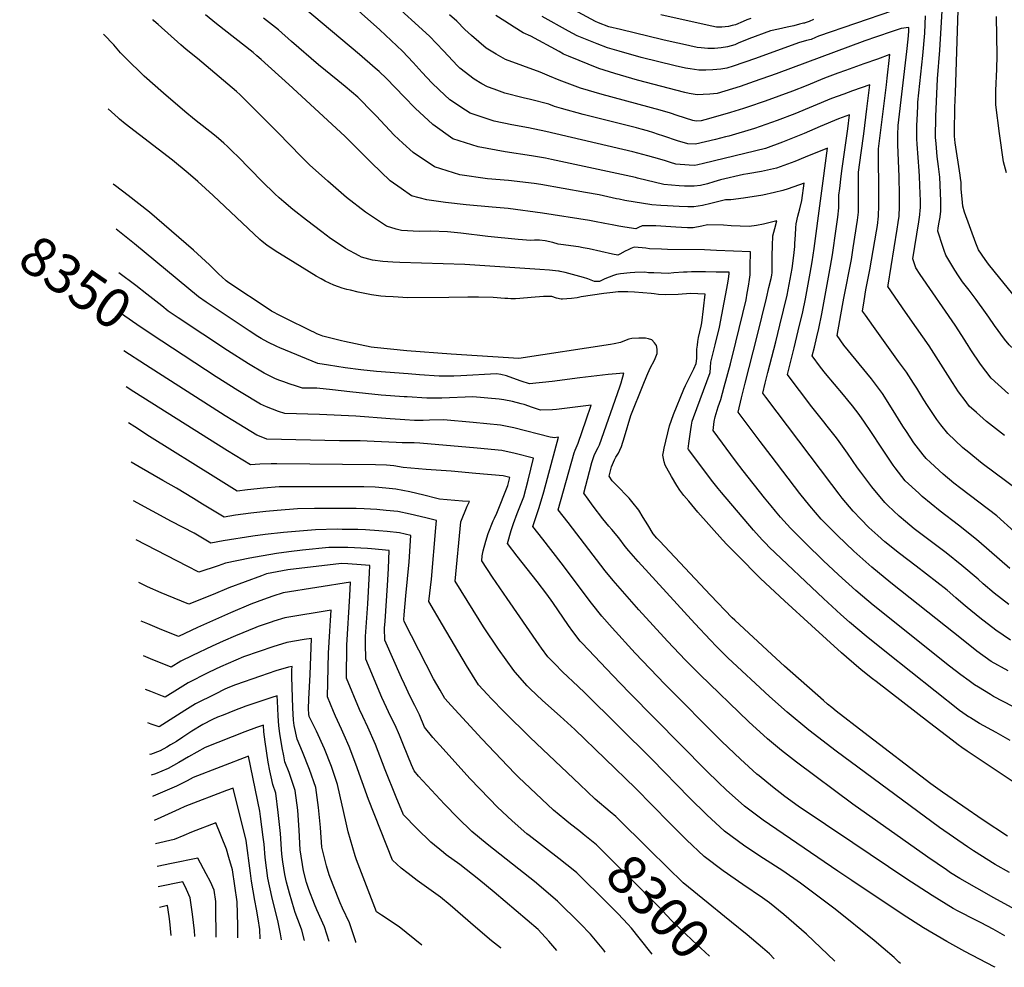
# Model space of a CAD drawing. Units: inches. Extents: x 2620122 to 2625487, y 1506988 to 1512739.
# Drawn here: x 2620374 to 2621096, y 1507157 to 1507852 of the extents above; entities that cross this region are included whole.
import ezdxf
from ezdxf.enums import TextEntityAlignment as Align

# ---------------------------------------------------------------- set-up
doc = ezdxf.new("R2010")
doc.units = ezdxf.units.IN
doc.header["$MEASUREMENT"] = 0
doc.layers.add('tile_2643_36_contour_10ft', color=13, linetype='Continuous')
doc.styles.add('Arial', font='arial.ttf')

msp = doc.modelspace()

# ---------------------------------------------------------------- linework, layer by layer
at = {"layer": 'tile_2643_36_contour_10ft'}
for p, q in [((2620466.78, 1507598.75, 8340), (2620450.8, 1507608.97, 8340)), ((2621068.84, 1507614.05, 8490), (2621068.7, 1507614.28, 8490)), ((2620534.45, 1507178.49, 8190), (2620534.24, 1507187.57, 8190))]:
    msp.add_line(p, q, dxfattribs=at)
for points, elevation in [([(2621099.53, 1507422.96), (2621088.81, 1507431.44), (2621080.71, 1507438.26), (2621076.89, 1507441.53), (2621065, 1507451.69), (2621053.44, 1507460.86), (2621030.04, 1507478.59), (2621023.67, 1507483.76), (2621019.07, 1507487.78), (2621010.86, 1507495.64), (2621008.64, 1507497.78), (2620998.99, 1507509.35), (2620990.91, 1507520.1), (2620988.63, 1507523.22), (2620981.11, 1507534.08), (2620973.88, 1507544.3), (2620972.28, 1507546.55), (2620966.37, 1507553.87), (2620963.85, 1507556.99), (2620959.83, 1507561.8), (2620955.04, 1507568.05), (2620946.11, 1507579.8), (2620941.39, 1507586.06), (2620937.22, 1507591.6), (2620938.87, 1507598.5), (2620942.13, 1507611.21), (2620945.14, 1507623.6), (2620948.51, 1507637.62), (2620950.31, 1507647.18), (2620953.82, 1507665.94), (2620955.35, 1507674.34), (2620956.67, 1507683.91), (2620966.53, 1507757.67), (2620950.15, 1507750.96), (2620942.58, 1507747.86), (2620929.22, 1507742.89), (2620918.28, 1507740.51), (2620908.17, 1507738.73), (2620904.92, 1507738.3), (2620888.09, 1507734.27), (2620883.29, 1507732.79), (2620878.47, 1507731.35), (2620873.49, 1507730.23), (2620868.93, 1507729.65), (2620867.09, 1507729.65), (2620863.71, 1507729.67), (2620861.65, 1507729.78), (2620857.93, 1507729.99), (2620846.59, 1507731.01), (2620827.28, 1507735.61), (2620825.84, 1507735.96), (2620764.14, 1507749.24), (2620759.73, 1507750.17), (2620749.51, 1507751.98), (2620730.29, 1507754.85), (2620710.42, 1507758.47), (2620692.04, 1507764.31), (2620677.16, 1507774.99), (2620664.29, 1507786.86), (2620656.36, 1507795.32), (2620643.21, 1507808.64), (2620637.87, 1507813.87), (2620635.09, 1507816.33), (2620623.42, 1507826.35), (2620555.13, 1507883.86)], 8440), ([(2621100.19, 1507449.42), (2621077.46, 1507469.31), (2621076.11, 1507470.47), (2621075.72, 1507470.78), (2621062.61, 1507481.07), (2621049.13, 1507491.47), (2621035.94, 1507502.18), (2621033.37, 1507504.57), (2621023.58, 1507513.77), (2621016.23, 1507523.2), (2621014.62, 1507525.27), (2621006.36, 1507537.51), (2620998.26, 1507549.94), (2620993.71, 1507556.62), (2620989.72, 1507562.26), (2620984.77, 1507568.67), (2620981.47, 1507572.86), (2620978.25, 1507576.78), (2620965.09, 1507592.3), (2620961.51, 1507597.07), (2620955.3, 1507605.37), (2620956.92, 1507611.8), (2620958.73, 1507619.26), (2620960.17, 1507625.38), (2620962.27, 1507636.18), (2620968.81, 1507670.97), (2620970.28, 1507679.35), (2620973.01, 1507698.51), (2620974.06, 1507707.1), (2620974.76, 1507713.74), (2620974.87, 1507723.06), (2620975.49, 1507727.99), (2620976.67, 1507737.14), (2620977.39, 1507742.58), (2620981.42, 1507771.68), (2620982.66, 1507781.93), (2620974.72, 1507779.07), (2620961.26, 1507773.45), (2620949.49, 1507768.46), (2620933.55, 1507761.97), (2620921.05, 1507757.37), (2620875.65, 1507746.33), (2620871.52, 1507745.36), (2620869.34, 1507745), (2620865.09, 1507745.2), (2620855.41, 1507745.94), (2620851.47, 1507747.12), (2620847.91, 1507748.19), (2620843.69, 1507749.5), (2620834.94, 1507752), (2620823.74, 1507754.85), (2620760.07, 1507769.81), (2620747.42, 1507772.46), (2620735.05, 1507774.69), (2620722.32, 1507777.47), (2620704.62, 1507783.36), (2620701.14, 1507785.54), (2620689.75, 1507793.12), (2620681.97, 1507800.38), (2620676.6, 1507805.5), (2620669.48, 1507813.1), (2620662.92, 1507820.36), (2620654.94, 1507828.64), (2620638.36, 1507844.42), (2620595.85, 1507882.49)], 8450), ([(2621084.68, 1507633.71), (2621082.46, 1507637), (2621075.59, 1507646.71), (2621070.26, 1507653.38), (2621065.52, 1507659.68), (2621062.58, 1507663.91), (2621059.91, 1507668.03), (2621058.47, 1507670.47), (2621053.31, 1507679.18), (2621052, 1507682.67), (2621051.08, 1507685.38), (2621047.3, 1507696.65), (2621047.7, 1507699.17), (2621048.49, 1507703.36), (2621049.11, 1507707), (2621049.44, 1507709.72), (2621049.53, 1507710.98), (2621049.57, 1507712.36), (2621049.52, 1507718.96), (2621048.89, 1507736.23), (2621047.99, 1507744.06), (2621047.04, 1507751.43), (2621046.1, 1507761.05), (2621045.73, 1507765.45), (2621046.06, 1507780.7), (2621047.24, 1507808.34), (2621048.86, 1507829.39), (2621051.02, 1507866.6)], 8500), ([(2621102.43, 1507650.64), (2621088.69, 1507667.43), (2621084.57, 1507672.66), (2621082.12, 1507676.04), (2621077.11, 1507682.97), (2621075.21, 1507688.01), (2621067.04, 1507710.56), (2621065.8, 1507714.98), (2621065.47, 1507717.7), (2621064.59, 1507727.73), (2621064.54, 1507729.97), (2621064.4, 1507732.52), (2621064.11, 1507735.71), (2621063.75, 1507737.8), (2621060.03, 1507761.55), (2621059.58, 1507766.36), (2621059.63, 1507769.36), (2621059.98, 1507787.31), (2621060.4, 1507798.21), (2621062.61, 1507866.54)], 8510), ([(2621098.85, 1507374.28), (2621086.55, 1507381.26), (2621076.01, 1507388.85), (2621065.86, 1507396.87), (2621020.12, 1507433.31), (2621013.08, 1507438.97), (2620998.99, 1507450.44), (2620985.9, 1507462.18), (2620973.89, 1507473.65), (2620970.04, 1507477.54), (2620962, 1507485.69), (2620953.61, 1507495.3), (2620946.28, 1507504.42), (2620925.17, 1507531.92), (2620917.11, 1507542.63), (2620901.09, 1507564.03), (2620901.06, 1507564.07), (2620901.07, 1507564.08), (2620903.55, 1507574.61), (2620906.09, 1507585.2), (2620915, 1507619.86), (2620921.77, 1507647.68), (2620923.64, 1507655.4), (2620925.24, 1507662.04), (2620925.67, 1507664.38), (2620925.92, 1507666.32), (2620926.09, 1507674.56), (2620926.08, 1507679), (2620926.13, 1507686.04), (2620926.49, 1507693.25), (2620927.95, 1507698.79), (2620929.48, 1507704.34), (2620919.56, 1507701.89), (2620914.39, 1507700.92), (2620909.16, 1507700.07), (2620896, 1507700.69), (2620890.38, 1507701.04), (2620878.66, 1507701.32), (2620874.41, 1507700.34), (2620868.11, 1507699.2), (2620863.86, 1507699.21), (2620859.61, 1507699.34), (2620855.37, 1507699.55), (2620840.77, 1507700.53), (2620836.97, 1507700.67), (2620832.88, 1507700.62), (2620830.69, 1507700.58), (2620827.99, 1507699.49), (2620826.17, 1507698.46), (2620817.92, 1507699.77), (2620813.58, 1507700.46), (2620808.69, 1507701.3), (2620803.32, 1507702.31), (2620795.76, 1507703.88), (2620791.98, 1507704.65), (2620757.54, 1507709.84), (2620732.4, 1507713.45), (2620720.77, 1507714.45), (2620701.59, 1507716.04), (2620686.66, 1507717.75), (2620672.75, 1507719.77), (2620661.69, 1507722.65), (2620653.95, 1507728), (2620646.02, 1507733.66), (2620632.2, 1507746.93), (2620618.72, 1507760.62), (2620612.7, 1507766.5), (2620571.72, 1507804.28), (2620551.43, 1507822.63), (2620548.33, 1507825.32), (2620545.52, 1507827.65), (2620518.66, 1507848.64), (2620510.55, 1507855.26)], 8420), ([(2621103.49, 1507476.28), (2621090.76, 1507487.97), (2621077.57, 1507498.02), (2621064.29, 1507507.96), (2621059.14, 1507512.04), (2621051.22, 1507518.53), (2621041.95, 1507527.13), (2621038.83, 1507530.1), (2621036.63, 1507532.82), (2621029.82, 1507541.54), (2621024.35, 1507549.76), (2621021.79, 1507553.68), (2621013.49, 1507567.23), (2621006.85, 1507577.68), (2620998.69, 1507588.37), (2620978.58, 1507613.14), (2620973.52, 1507620.12), (2620977.49, 1507642.27), (2620978.47, 1507647.55), (2620984.04, 1507676.08), (2620985.46, 1507684.44), (2620988.56, 1507704.68), (2620989.21, 1507710.73), (2620989.38, 1507724.78), (2620989.35, 1507740.11), (2620991.21, 1507754.27), (2620993.09, 1507767.99), (2620995.41, 1507786.49), (2620997.48, 1507804.05), (2620984.94, 1507799.56), (2620978.45, 1507797.23), (2620969.53, 1507793.99), (2620942.58, 1507782.86), (2620929.6, 1507777.84), (2620912.95, 1507771.97), (2620894.17, 1507766.49), (2620891.72, 1507765.79), (2620884.41, 1507764.03), (2620869.76, 1507760.54), (2620864.23, 1507760.88), (2620856.7, 1507763.07), (2620846.48, 1507766.37), (2620842, 1507767.95), (2620839.31, 1507768.79), (2620834.61, 1507770.22), (2620829.85, 1507771.51), (2620826.49, 1507772.39), (2620809.99, 1507776.65), (2620787.56, 1507782.2), (2620771.5, 1507786.55), (2620766.42, 1507788.21), (2620762.19, 1507789.74), (2620748.93, 1507793.3), (2620743.4, 1507794.5), (2620730.03, 1507798.03), (2620722.3, 1507800.82), (2620717.35, 1507802.61), (2620713.08, 1507804.79), (2620707.52, 1507808.27), (2620697.15, 1507816.27), (2620695.32, 1507818.01), (2620685.18, 1507828.88), (2620674.94, 1507839.7), (2620669.71, 1507844.41), (2620666.69, 1507847.05), (2620653.85, 1507858.65)], 8460), ([(2621106.46, 1507506.53), (2621079.95, 1507526.46), (2621068.85, 1507535.32), (2621066.98, 1507536.83), (2621065.5, 1507538.19), (2621054.68, 1507548.47), (2621049.58, 1507554.7), (2621046.59, 1507558.61), (2621039.77, 1507568.84), (2621037.14, 1507573.05), (2621031.96, 1507581.57), (2621029.56, 1507585.33), (2621024.34, 1507593.43), (2621018.51, 1507601.27), (2621000.2, 1507626.85), (2620994.34, 1507635.06), (2620992.17, 1507638.13), (2620993.39, 1507645.57), (2620994.75, 1507653.65), (2620997.69, 1507668.5), (2621002.53, 1507696.65), (2621003.22, 1507700.88), (2621003.91, 1507707.66), (2621004.11, 1507715.57), (2621004.23, 1507721.69), (2621003.82, 1507757.17), (2621009.8, 1507804.01), (2621010.39, 1507808.83), (2621012.07, 1507823.95), (2621012.3, 1507826.17), (2621003.2, 1507822.92), (2620993.29, 1507819.38), (2620979.74, 1507814.51), (2620974.22, 1507812.5), (2620964.36, 1507808.86), (2620950.88, 1507803.3), (2620940.89, 1507799.32), (2620920.87, 1507792.08), (2620907.84, 1507787.57), (2620904.87, 1507786.56), (2620895.5, 1507783.79), (2620886.12, 1507781.03), (2620876.71, 1507778.33), (2620874.01, 1507777.58), (2620870.31, 1507777.39), (2620867.91, 1507777.95), (2620856.43, 1507781.53), (2620851.36, 1507783.22), (2620843.95, 1507785.46), (2620801.33, 1507796.95), (2620785.49, 1507801.55), (2620769.78, 1507807.37), (2620762.87, 1507810.4), (2620755.99, 1507813.41), (2620743.13, 1507817.85), (2620730.57, 1507822.63), (2620723.65, 1507826.48), (2620716.36, 1507830.79), (2620705.61, 1507840.18), (2620700.73, 1507844.59), (2620694.74, 1507850.65), (2620689.45, 1507855.32)], 8470), ([(2621096.33, 1507546.82), (2621083, 1507557.15), (2621075.72, 1507563.68), (2621070.46, 1507568.48), (2621068.1, 1507571.57), (2621062.6, 1507578.91), (2621058.28, 1507585.71), (2621040.96, 1507612.64), (2621031.76, 1507625.75), (2621023.79, 1507637.28), (2621010.83, 1507656.14), (2621010.89, 1507656.55), (2621010.99, 1507657.08), (2621017.63, 1507698.22), (2621018.4, 1507703.02), (2621018.95, 1507707.8), (2621019.25, 1507714.87), (2621019.3, 1507718.17), (2621019.33, 1507723.16), (2621019.15, 1507736.85), (2621018.13, 1507759.95), (2621018.01, 1507763.62), (2621018.06, 1507767.42), (2621018.29, 1507774.23), (2621024.81, 1507828.54), (2621025.78, 1507837.56), (2621026.23, 1507843.05), (2621026.08, 1507846.18), (2621020.47, 1507845.36), (2621014.01, 1507843.19), (2621002.45, 1507839.29), (2620993.8, 1507836.36), (2620928.83, 1507812.1), (2620912.91, 1507806.45), (2620902.45, 1507802.88), (2620896.89, 1507800.99), (2620885.65, 1507797.65), (2620880.41, 1507797.09), (2620875.34, 1507796.83), (2620871.12, 1507796.79), (2620865.16, 1507797.78), (2620861.94, 1507798.34), (2620827.16, 1507807.56), (2620810.67, 1507812.35), (2620798.89, 1507815.91), (2620776.72, 1507825), (2620773.14, 1507826.51), (2620769.76, 1507828.45), (2620749.13, 1507839.62), (2620743.43, 1507842.07), (2620736.76, 1507846.33), (2620730.12, 1507850.61), (2620723.5, 1507854.92)], 8480), ([(2621014.15, 1507858.27), (2620959.86, 1507839.64), (2620957.86, 1507838.76), (2620954.45, 1507837.3), (2620951.05, 1507836.43), (2620945.39, 1507834.85), (2620913.73, 1507823.41), (2620897.29, 1507817.73), (2620892.64, 1507816.14), (2620888.38, 1507815.54), (2620882.61, 1507814.96), (2620877.44, 1507814.73), (2620872.3, 1507814.83), (2620865.82, 1507815.66), (2620862.4, 1507816.14), (2620854.79, 1507817.86), (2620829.94, 1507824.11), (2620813.82, 1507828.65), (2620805.19, 1507831.18), (2620797.65, 1507834.18), (2620790.46, 1507837.07), (2620783.09, 1507840.07), (2620776.8, 1507843.35), (2620757.41, 1507854.13)], 8490), ([(2620956.39, 1507851.98), (2620953.06, 1507850.48), (2620950.19, 1507849.45), (2620949.69, 1507849.32), (2620948.98, 1507849.13), (2620946.02, 1507848.39), (2620941.89, 1507847.35), (2620936.92, 1507846.28), (2620930.66, 1507844.95), (2620924.7, 1507843.5), (2620908.92, 1507837.81), (2620901.08, 1507834.54), (2620898.54, 1507833.42), (2620893.31, 1507831.78), (2620888.52, 1507831.15), (2620883.74, 1507830.76), (2620878.91, 1507830.69), (2620873.88, 1507831.13), (2620870.98, 1507831.44), (2620860.38, 1507833.78), (2620853.41, 1507835.32), (2620845.9, 1507837), (2620814.72, 1507844.59), (2620806.25, 1507846.67), (2620798.69, 1507849.53), (2620796.61, 1507850.35), (2620780.62, 1507858.94)], 8500), ([(2620910.28, 1507852.73), (2620907.35, 1507851.68), (2620904.73, 1507850.51), (2620899.17, 1507848.13), (2620896.66, 1507847.42), (2620893.95, 1507846.76), (2620889.17, 1507846.35), (2620885.22, 1507846.29), (2620878.33, 1507847.75), (2620844.29, 1507855.23)], 8510), ([(2621068.7, 1507614.28), (2621067.21, 1507616.75), (2621060.2, 1507627.72), (2621034.51, 1507664.97), (2621031.39, 1507669.76), (2621030.24, 1507672.7), (2621029.07, 1507676.36), (2621030.53, 1507685.61), (2621033.52, 1507703.55), (2621034.2, 1507708.72), (2621034.29, 1507709.39), (2621034.42, 1507711.34), (2621034.63, 1507714.49), (2621034.69, 1507719.13), (2621034.56, 1507724.03), (2621034, 1507736.73), (2621033.64, 1507740.99), (2621032.18, 1507760.55), (2621031.92, 1507764.54), (2621032.03, 1507770.49), (2621032.1, 1507774.08), (2621032.43, 1507783.1), (2621032.65, 1507788.64), (2621032.77, 1507791.29), (2621036.53, 1507825.43), (2621037.79, 1507841.88), (2621038.16, 1507848.53), (2621038.28, 1507854.67)], 8490), ([(2621102.43, 1507348.17), (2621088.3, 1507355.61), (2621086.03, 1507356.96), (2621077.23, 1507362.32), (2621074.34, 1507364.12), (2621070.47, 1507366.93), (2621064.25, 1507371.47), (2621056.03, 1507377.91), (2620999.89, 1507422.62), (2620992.19, 1507429.11), (2620987.42, 1507433.32), (2620974.65, 1507444.87), (2620963.47, 1507455.36), (2620950.66, 1507467.74), (2620941.89, 1507476.49), (2620939.36, 1507479.02), (2620932.09, 1507487.06), (2620928.33, 1507491.53), (2620925.19, 1507495.26), (2620920.37, 1507501.21), (2620904.79, 1507520.92), (2620899.19, 1507528.33), (2620882.68, 1507550.58), (2620883.5, 1507557.2), (2620884.26, 1507560.71), (2620886.51, 1507567.94), (2620888.24, 1507573.43), (2620890.92, 1507582.69), (2620895.44, 1507599.4), (2620899.45, 1507615.46), (2620906.84, 1507646.38), (2620907.73, 1507651.27), (2620908.57, 1507656.42), (2620909.32, 1507661.33), (2620909.83, 1507664.68), (2620909.96, 1507670.71), (2620910.06, 1507681.55), (2620885.07, 1507682.68), (2620876.33, 1507682.95), (2620849.23, 1507683.29), (2620844.95, 1507683.47), (2620836.18, 1507683.88), (2620833.41, 1507684.2), (2620830.67, 1507684.61), (2620824.75, 1507684.97), (2620822.42, 1507684.07), (2620820.35, 1507683.11), (2620818.19, 1507681.95), (2620814.43, 1507679.99), (2620812.84, 1507679.17), (2620809.01, 1507679.99), (2620800.37, 1507681.86), (2620791.74, 1507683.74), (2620787.56, 1507684.56), (2620784.03, 1507685.15), (2620771.18, 1507686.99), (2620769.06, 1507687.32), (2620765.11, 1507688.43), (2620759.61, 1507689.63), (2620755.54, 1507690.16), (2620751.84, 1507690.04), (2620749.07, 1507689.96), (2620739.75, 1507690.66), (2620717.63, 1507692.94), (2620697.84, 1507695.33), (2620688.02, 1507696.17), (2620675.54, 1507696.75), (2620667.21, 1507696.57), (2620654.33, 1507697.23), (2620650.49, 1507698.21), (2620643.42, 1507700.28), (2620627.98, 1507710.56), (2620613.87, 1507721.53), (2620600.27, 1507733.28), (2620586.91, 1507745.4), (2620580.77, 1507751.45), (2620563.89, 1507768.94), (2620542.46, 1507790.32), (2620536.02, 1507796.66), (2620533.24, 1507799.1), (2620504.82, 1507823.36), (2620496.57, 1507829.98), (2620492.47, 1507833.43), (2620475.88, 1507848.21), (2620472.78, 1507851.07), (2620471.94, 1507852.01)], 8410), ([(2621100.72, 1507396.75), (2621089.99, 1507404.13), (2621078.08, 1507413.3), (2621068.91, 1507420.89), (2621066.1, 1507423.3), (2621060.62, 1507427.95), (2621054.19, 1507433.41), (2621031.56, 1507451.12), (2621019.29, 1507460.49), (2621008.57, 1507469.03), (2621003.34, 1507473.52), (2620996.92, 1507479.52), (2620990.89, 1507485.67), (2620985.34, 1507491.37), (2620977.25, 1507501.05), (2620975.08, 1507503.91), (2620969.79, 1507510.89), (2620921.22, 1507575.08), (2620919.14, 1507577.84), (2620920.88, 1507585.21), (2620922.78, 1507593.08), (2620928.55, 1507615.54), (2620931.57, 1507627.93), (2620936.89, 1507649.81), (2620940.52, 1507669.36), (2620941.75, 1507678.9), (2620942.57, 1507685.57), (2620942.63, 1507687.7), (2620942.99, 1507694.1), (2620943.32, 1507699.15), (2620943.52, 1507702.19), (2620944.79, 1507707.63), (2620946.16, 1507713.13), (2620947.83, 1507719.23), (2620949.55, 1507732.01), (2620937.81, 1507727.67), (2620933.88, 1507726.64), (2620927.62, 1507724.99), (2620919.04, 1507723.23), (2620904.9, 1507720.9), (2620895.77, 1507719.82), (2620891.79, 1507719.81), (2620881.13, 1507717.03), (2620874.82, 1507715.52), (2620868.52, 1507714.55), (2620864.27, 1507714.55), (2620857.87, 1507714.79), (2620853.33, 1507715), (2620849.22, 1507715.24), (2620844.43, 1507715.59), (2620837.78, 1507716.08), (2620818, 1507719.31), (2620813.88, 1507720.13), (2620811.83, 1507720.56), (2620799.16, 1507723.38), (2620789.22, 1507725.19), (2620756.34, 1507730.83), (2620751.55, 1507731.57), (2620732.69, 1507733.95), (2620717.32, 1507735.22), (2620696.98, 1507738.12), (2620678.59, 1507743.96), (2620662.92, 1507754.3), (2620655.33, 1507761.14), (2620648.81, 1507767.18), (2620635.73, 1507781.32), (2620633.54, 1507783.59), (2620622.24, 1507794.95), (2620612.9, 1507802.91), (2620607.65, 1507807.25), (2620593.58, 1507818.62), (2620573.74, 1507835.73), (2620564.03, 1507844.33), (2620553.24, 1507852.94)], 8430), ([(2621097.62, 1507739.47), (2621095.42, 1507747.62), (2621092.62, 1507768.39), (2621089.82, 1507789.42), (2621089.83, 1507793.19), (2621089.87, 1507795.83), (2621089.98, 1507799.79), (2621090.7, 1507815.6), (2621090.93, 1507825.47), (2621090.32, 1507854.11)], 8520), ([(2621100.35, 1507323.26), (2621090.15, 1507329.08), (2621078.02, 1507335.84), (2621071.26, 1507339.92), (2621070.61, 1507340.31), (2621070.23, 1507340.56), (2621069.94, 1507340.76), (2621068.24, 1507341.95), (2621063.38, 1507345.38), (2621009.71, 1507387.77), (2620995, 1507399.71), (2620982.75, 1507410.05), (2620976.34, 1507415.68), (2620963.51, 1507427.5), (2620923.9, 1507465.02), (2620921.31, 1507467.63), (2620918.7, 1507470.4), (2620912.35, 1507477.59), (2620888.76, 1507505.14), (2620886.37, 1507507.99), (2620881.58, 1507514.09), (2620878.81, 1507517.77), (2620864.54, 1507536.77), (2620864.3, 1507537.09), (2620864.85, 1507541), (2620866.31, 1507551.43), (2620866.78, 1507554.52), (2620867.36, 1507557.31), (2620868.43, 1507560.12), (2620880.47, 1507593.17), (2620880.9, 1507596.86), (2620881.1, 1507600.64), (2620884.2, 1507613.5), (2620887.39, 1507626.34), (2620890.91, 1507644.5), (2620892.78, 1507654.78), (2620893.63, 1507659.97), (2620894.12, 1507663.4), (2620894.45, 1507665.75), (2620894.48, 1507666.6), (2620892.55, 1507666.67), (2620884.82, 1507666.78), (2620877.17, 1507666.83), (2620866.92, 1507666.82), (2620863.68, 1507666.73), (2620860.91, 1507666.59), (2620853.99, 1507666.14), (2620849.87, 1507665.79), (2620844.56, 1507665.9), (2620839.34, 1507666.11), (2620835.39, 1507666.28), (2620832.75, 1507666.65), (2620825.32, 1507666.4), (2620821.79, 1507666.19), (2620814.86, 1507665.46), (2620811.78, 1507664.98), (2620809.66, 1507664.28), (2620803.39, 1507661.8), (2620802.83, 1507661.53), (2620799.51, 1507659.89), (2620795.7, 1507659.92), (2620793.23, 1507660.89), (2620790.88, 1507661.71), (2620787.75, 1507662.68), (2620774.35, 1507666.4), (2620770.64, 1507667.18), (2620769.83, 1507667.33), (2620769.26, 1507667.44), (2620762.77, 1507668.17), (2620755.78, 1507668.65), (2620700.7, 1507672.22), (2620653.11, 1507673.81), (2620647.94, 1507673.98), (2620640.57, 1507674.6), (2620633.04, 1507675.58), (2620625, 1507677.74), (2620623.22, 1507678.68), (2620613.18, 1507684), (2620604.13, 1507690.1), (2620602.28, 1507691.39), (2620595.92, 1507696.2), (2620584.66, 1507704.74), (2620574.66, 1507712.74), (2620567.96, 1507718.32), (2620564.67, 1507721.27), (2620561.53, 1507724.09), (2620552.23, 1507733.11), (2620534.29, 1507751.38), (2620530.67, 1507754.96), (2620526.8, 1507758.73), (2620524.08, 1507761.19), (2620520.16, 1507764.66), (2620517.25, 1507767.06), (2620502.51, 1507778.72), (2620495.49, 1507784.41), (2620479.75, 1507797.91), (2620465.74, 1507810.4), (2620462.39, 1507813.51), (2620455.16, 1507820.62), (2620448.31, 1507827.57), (2620445.8, 1507830.43), (2620443.36, 1507833.34), (2620440.8, 1507836.14), (2620438.72, 1507838.32), (2620438.01, 1507839.07), (2620435.89, 1507841.05)], 8400), ([(2621112.78, 1507286.13), (2621068.94, 1507315.43), (2621064.93, 1507318.13), (2621062.39, 1507320.05), (2621057.8, 1507323.55), (2621041.31, 1507336.29), (2621002.16, 1507366.62), (2620999.6, 1507368.61), (2620992.51, 1507374.15), (2620989.41, 1507376.57), (2620976.9, 1507387.53), (2620954.7, 1507407.69), (2620935.1, 1507425.73), (2620917.53, 1507442.13), (2620900.33, 1507459.34), (2620893, 1507466.87), (2620889.69, 1507470.36), (2620871.6, 1507490.69), (2620864.79, 1507498.67), (2620861.31, 1507502.95), (2620859.78, 1507504.9), (2620858.32, 1507506.88), (2620856.01, 1507510.23), (2620852.18, 1507516.88), (2620848.72, 1507523.02), (2620847.66, 1507525.22), (2620846.79, 1507527.54), (2620846.32, 1507530.04), (2620845.92, 1507532.53), (2620846.31, 1507535.03), (2620846.73, 1507537.53), (2620850.67, 1507553.96), (2620852.13, 1507558.12), (2620853.78, 1507562.43), (2620861.25, 1507580.83), (2620862.56, 1507583.59), (2620867.08, 1507592.97), (2620868.47, 1507595.75), (2620870.38, 1507599.63), (2620870.74, 1507603.37), (2620870.67, 1507607.03), (2620870.85, 1507610.18), (2620871.2, 1507613.06), (2620871.62, 1507615.95), (2620872.1, 1507618.89), (2620873.95, 1507626.96), (2620874.44, 1507629.46), (2620875.74, 1507639.78), (2620876.88, 1507650.46), (2620866.23, 1507650.96), (2620857.08, 1507650.39), (2620847.45, 1507649.95), (2620842.59, 1507650.35), (2620839.49, 1507650.71), (2620837.19, 1507651.06), (2620825.17, 1507651.97), (2620820.27, 1507652.33), (2620816.72, 1507652.34), (2620813.02, 1507652.28), (2620809.18, 1507651.84), (2620802.49, 1507651.01), (2620785.94, 1507648.6), (2620783.03, 1507647.95), (2620779.01, 1507647.46), (2620775.5, 1507647.09), (2620772.29, 1507646.8), (2620771.31, 1507646.93), (2620767.88, 1507647.65), (2620764.4, 1507648.81), (2620758.49, 1507648.82), (2620749.39, 1507648.05), (2620741, 1507647.34), (2620737.8, 1507647.13), (2620734.38, 1507647.17), (2620732.12, 1507647.3), (2620729.97, 1507647.47), (2620721.41, 1507647.99), (2620710.72, 1507648.27), (2620702.9, 1507648.23), (2620689.05, 1507648.01), (2620659.05, 1507647.92), (2620648.07, 1507648.49), (2620642.59, 1507648.85), (2620639.16, 1507649.15), (2620635.84, 1507649.46), (2620632.19, 1507650.16), (2620622.48, 1507652.05), (2620616.99, 1507653.38), (2620614.19, 1507654.08), (2620610.72, 1507655.05), (2620608.15, 1507655.85), (2620604.79, 1507657.05), (2620601.5, 1507658.59), (2620598.36, 1507660.16), (2620595.53, 1507661.74), (2620591.82, 1507663.84), (2620576.33, 1507673.18), (2620561.71, 1507682.35), (2620555.67, 1507686.52), (2620552.23, 1507689.1), (2620550.39, 1507690.73), (2620516.37, 1507722.99), (2620505.01, 1507733.24), (2620498.05, 1507739.27), (2620486.4, 1507748.78), (2620451.85, 1507775.4), (2620447.56, 1507778.94), (2620446.59, 1507779.81), (2620444.2, 1507781.96), (2620439.4, 1507786.51)], 8390), ([(2621098.45, 1507253.22), (2621080.73, 1507264.83), (2621050.83, 1507285.32), (2621042.22, 1507291.51), (2620993.06, 1507329.07), (2620972.97, 1507344.78), (2620969.64, 1507347.42), (2620966.56, 1507350.02), (2620963.52, 1507352.66), (2620935.13, 1507377.73), (2620925.7, 1507386.4), (2620898.74, 1507411.43), (2620896.78, 1507413.28), (2620880.81, 1507429.93), (2620843.4, 1507469.58), (2620841.52, 1507471.59), (2620838.79, 1507474.83), (2620834.81, 1507481.33), (2620831.48, 1507486.73), (2620828.14, 1507492.12), (2620823.18, 1507498.49), (2620821.12, 1507500.85), (2620817.85, 1507504.33), (2620814.97, 1507507.33), (2620812.36, 1507509.96), (2620808.81, 1507513.62), (2620806.48, 1507517.03), (2620808.21, 1507524.04), (2620810.39, 1507529.02), (2620811.49, 1507530.98), (2620813.25, 1507533.95), (2620814.35, 1507536.1), (2620815.53, 1507538.92), (2620817.63, 1507546.03), (2620822.41, 1507561.51), (2620831.42, 1507584.03), (2620834.17, 1507590.69), (2620836.56, 1507596.17), (2620839.65, 1507602.05), (2620841.57, 1507607.11), (2620841.61, 1507610.25), (2620841.26, 1507612.96), (2620839.7, 1507614.89), (2620837.73, 1507616.94), (2620835.39, 1507617.74), (2620833.13, 1507618.31), (2620828.19, 1507618.29), (2620823.18, 1507617.96), (2620820.96, 1507617.46), (2620819.03, 1507616.79), (2620814.74, 1507615.06), (2620810.27, 1507614.16), (2620807.4, 1507613.67), (2620740.24, 1507603.31), (2620690.69, 1507606.5), (2620658.18, 1507609.08), (2620634.3, 1507611.5), (2620632.13, 1507611.76), (2620612.64, 1507615.75), (2620610.21, 1507616.25), (2620596.58, 1507619.77), (2620594.08, 1507620.79), (2620592.21, 1507621.58), (2620590.41, 1507622.46), (2620587.8, 1507623.73), (2620569.07, 1507632.95), (2620563.69, 1507635.67), (2620560.93, 1507637.1), (2620558.95, 1507638.15), (2620557.26, 1507639.23), (2620527.83, 1507658.96), (2620525.83, 1507660.37), (2620522.57, 1507663.16), (2620520.41, 1507665.17), (2620513.45, 1507671.96), (2620501.83, 1507682.92), (2620469.64, 1507710.63), (2620453.99, 1507722.84), (2620444.72, 1507729.93), (2620442.95, 1507731.15)], 8380), ([(2621099.96, 1507226.43), (2621089.42, 1507232.49), (2621073.63, 1507242.31), (2621069.19, 1507245.23), (2621048.66, 1507259.53), (2620972.82, 1507315.39), (2620952.9, 1507330.83), (2620936.87, 1507344.04), (2620923.91, 1507355.48), (2620893.55, 1507383.99), (2620884.93, 1507392.42), (2620880.68, 1507396.83), (2620869.21, 1507409.06), (2620827.7, 1507454.61), (2620820.94, 1507462.33), (2620818.2, 1507465.56), (2620813.67, 1507472.01), (2620808.48, 1507478.07), (2620806.23, 1507480.37), (2620801.91, 1507485.83), (2620794.74, 1507495.19), (2620791.02, 1507500.29), (2620787.83, 1507504.72), (2620792.05, 1507520.53), (2620793.87, 1507527.24), (2620794.72, 1507530.14), (2620795.79, 1507532.88), (2620798.48, 1507538.1), (2620799.49, 1507540.07), (2620814.25, 1507582.61), (2620815.23, 1507585.48), (2620817.2, 1507592.51), (2620808.61, 1507591.93), (2620805.81, 1507591.62), (2620785.1, 1507589.2), (2620764.79, 1507586.44), (2620748.12, 1507584.76), (2620742.11, 1507586.65), (2620735.94, 1507588.92), (2620731.29, 1507590.62), (2620727.04, 1507591.74), (2620723.84, 1507592.05), (2620697.78, 1507590.58), (2620692.74, 1507590.44), (2620681.8, 1507590.4), (2620667.44, 1507591.43), (2620659.22, 1507592.02), (2620636.07, 1507593.86), (2620624.6, 1507595.15), (2620613.09, 1507596.64), (2620600.75, 1507598.5), (2620592.95, 1507599.74), (2620565.06, 1507611.23), (2620562.92, 1507612.23), (2620556.28, 1507615.34), (2620551.5, 1507618.09), (2620548.92, 1507619.6), (2620542.67, 1507623.73), (2620511.1, 1507644.61), (2620505.42, 1507648.63), (2620458.68, 1507687.49), (2620445.07, 1507698.19)], 8370), ([(2620467.7, 1507650.56), (2620459.64, 1507656.97), (2620447.12, 1507666.24)], 8360), ([(2620490.52, 1507633.24), (2620486.27, 1507636.03), (2620483.23, 1507638.12), (2620478.58, 1507641.93), (2620467.7, 1507650.56)], 8360), ([(2620478.74, 1507616.13), (2620462.7, 1507626.69), (2620449.06, 1507636.08)], 8350), ([(2621106.85, 1507198.03), (2621088.53, 1507207.93), (2621075.99, 1507214.93), (2621063.45, 1507222.16), (2621056.76, 1507226.36), (2621053.7, 1507228.37), (2621039.97, 1507237.72), (2620985.1, 1507276.58), (2620943.71, 1507307.37), (2620932.73, 1507315.87), (2620922.44, 1507324.41), (2620908.82, 1507336.87), (2620873.08, 1507371.59), (2620862.54, 1507382.25), (2620849.25, 1507396.2), (2620828.34, 1507419.14), (2620814.47, 1507434.82), (2620809.54, 1507440.56), (2620803.7, 1507447.68), (2620776.35, 1507483.05), (2620769.18, 1507492.4), (2620780.96, 1507534.31), (2620781.68, 1507536.2), (2620783.69, 1507541.19), (2620789.65, 1507558.38), (2620793.32, 1507569.13), (2620783.53, 1507568.05), (2620767.83, 1507565.87), (2620764.91, 1507565.71), (2620756.27, 1507565.56), (2620750.27, 1507567.45), (2620744.16, 1507569.56), (2620742.08, 1507570.22), (2620735.7, 1507571.8), (2620729.24, 1507572.96), (2620725.99, 1507573.48), (2620706.7, 1507575.37), (2620683.85, 1507574.32), (2620676.88, 1507574.24), (2620672.87, 1507574.21), (2620658.46, 1507575.15), (2620656.3, 1507575.3), (2620639.38, 1507576.59), (2620616.5, 1507578.82), (2620603.77, 1507580.41), (2620592.28, 1507581.58), (2620590.08, 1507581.61), (2620585.91, 1507581.61), (2620581.73, 1507581.69), (2620577.36, 1507583.11), (2620571.91, 1507584.89), (2620567.99, 1507586.19), (2620564.51, 1507587.5), (2620561.36, 1507588.79), (2620553.62, 1507592.59), (2620542.19, 1507599.5), (2620526.83, 1507609.35), (2620490.52, 1507633.24)], 8360), ([(2621201.29, 1507532.66), (2621199.47, 1507534.26), (2621196.28, 1507536.97), (2621191.78, 1507540.7), (2621183.72, 1507546.69), (2621176.43, 1507552.33), (2621172.36, 1507555.5), (2621169.9, 1507557.71), (2621161.28, 1507565.82), (2621156.35, 1507570.57), (2621152.17, 1507574.25), (2621150.01, 1507576.15), (2621144.61, 1507580.86), (2621136.98, 1507587.14), (2621127.83, 1507592.93), (2621123.45, 1507595.49), (2621118.58, 1507598.3), (2621110.13, 1507603.95), (2621108.52, 1507605.28), (2621103.3, 1507610.01), (2621099.69, 1507613.51), (2621096.27, 1507617.66), (2621088.89, 1507627.47), (2621084.68, 1507633.71)], 8500), ([(2621096.55, 1507180.12), (2621087.87, 1507185), (2621079.08, 1507189.65), (2621075.22, 1507191.56), (2621062.2, 1507198.13), (2621058.53, 1507200.14), (2621043.17, 1507209.54), (2621024.04, 1507222.18), (2620985.12, 1507248.15), (2620945.12, 1507275.17), (2620935.37, 1507282.3), (2620926.25, 1507289.3), (2620916.36, 1507297.31), (2620914.76, 1507298.73), (2620902.71, 1507309.63), (2620889.21, 1507322.64), (2620847.32, 1507364.69), (2620825.56, 1507387.42), (2620808.73, 1507405.92), (2620801.13, 1507414.56), (2620793.6, 1507423.98), (2620771.44, 1507453.65), (2620757.84, 1507470.83), (2620750.52, 1507480.09), (2620755.29, 1507494.04), (2620758.61, 1507505.71), (2620769.44, 1507545.74), (2620766.3, 1507545.32), (2620764.86, 1507545.35), (2620763.22, 1507545.77), (2620736.68, 1507552.49), (2620730.49, 1507553.82), (2620726.95, 1507554.57), (2620706.88, 1507556.48), (2620685.12, 1507558.51), (2620674.9, 1507558.09), (2620670.3, 1507558.01), (2620663.87, 1507557.91), (2620656.65, 1507558.34), (2620653.37, 1507558.54), (2620646.1, 1507559.05), (2620620.82, 1507561.03), (2620594.19, 1507562.28), (2620568.72, 1507562.93), (2620564.24, 1507564.57), (2620559.81, 1507566.26), (2620555.36, 1507567.99), (2620550.97, 1507569.89), (2620536.69, 1507578.4), (2620534.32, 1507579.82), (2620518.56, 1507589.9), (2620478.74, 1507616.13)], 8350), ([(2621099.09, 1507577.56), (2621086.62, 1507588.98), (2621078.59, 1507599.19), (2621071.49, 1507609.62), (2621068.84, 1507614.05)], 8490), ([(2621089.48, 1507157), (2621088.74, 1507157.41), (2621067.22, 1507168.57), (2621053.9, 1507175.89), (2621036.88, 1507186.02), (2621021.29, 1507195.92), (2620984.49, 1507220.53), (2620974.13, 1507227.59), (2620919.38, 1507264.94), (2620905.67, 1507275.12), (2620892.35, 1507287.1), (2620886.73, 1507292.56), (2620877.92, 1507301.16), (2620821.08, 1507358.59), (2620809.08, 1507370.98), (2620786.61, 1507394.65), (2620785.35, 1507396.21), (2620779.8, 1507403.33), (2620776.66, 1507407.72), (2620765.17, 1507424.49), (2620760.79, 1507430.5), (2620753.67, 1507439.89), (2620739.04, 1507458.41), (2620731.87, 1507467.77), (2620734.73, 1507477.15), (2620736.48, 1507482.43), (2620739.18, 1507489.68), (2620743.93, 1507501.99), (2620747.15, 1507514.15), (2620751.11, 1507530.28), (2620737.64, 1507533.6), (2620727.9, 1507535.83), (2620709.76, 1507537.52), (2620667.72, 1507541.29), (2620663.55, 1507541.64), (2620654.79, 1507541.44), (2620650.42, 1507541.69), (2620634.33, 1507542.64), (2620624.12, 1507542.92), (2620608.84, 1507542.92), (2620555.71, 1507544.18), (2620552.74, 1507545.36), (2620548.33, 1507547.28), (2620530.75, 1507557.91), (2620525.06, 1507561.44), (2620466.78, 1507598.75)], 8340), ([(2621020.11, 1507159.68), (2621018.74, 1507160.79), (2621015.3, 1507164.1), (2621007.27, 1507171.04), (2621000.63, 1507176.61), (2620972.13, 1507199.67), (2620946.77, 1507218.7), (2620933.82, 1507227.69), (2620919.66, 1507236.87), (2620905.86, 1507245.9), (2620890.95, 1507256.7), (2620877.98, 1507268.74), (2620865.35, 1507281.2), (2620837.84, 1507309.57), (2620788.78, 1507358.26), (2620783.75, 1507362.9), (2620772.3, 1507373.59), (2620766.61, 1507379.39), (2620761.67, 1507384.62), (2620757.01, 1507391.06), (2620755.3, 1507393.47), (2620731.65, 1507427.42), (2620720.94, 1507443.01), (2620713.07, 1507454.91), (2620713.48, 1507458.76), (2620714.07, 1507462.32), (2620716.05, 1507469.36), (2620717.72, 1507474.97), (2620721.57, 1507484.36), (2620722.38, 1507486.29), (2620724.22, 1507490.05), (2620732.25, 1507510.18), (2620733.68, 1507516.12), (2620728.84, 1507517.27), (2620708.78, 1507519.1), (2620690.63, 1507520.66), (2620672.47, 1507521.96), (2620655.46, 1507523.52), (2620648.77, 1507524.61), (2620643.38, 1507525.09), (2620635.14, 1507525.35), (2620562.86, 1507526.23), (2620558.69, 1507526.18), (2620550.46, 1507525.95), (2620543.64, 1507525.32), (2620526.86, 1507535.76), (2620458.02, 1507578.99), (2620452.5, 1507582.62)], 8330), ([(2620971.9, 1507161.55), (2620951.11, 1507181.35), (2620934.53, 1507195.83), (2620923.97, 1507204.28), (2620918.83, 1507207.96), (2620904.42, 1507217.82), (2620890.07, 1507227.74), (2620876.1, 1507238.15), (2620863.29, 1507250.37), (2620850.66, 1507262.84), (2620825.75, 1507288.29), (2620781.24, 1507331.35), (2620770.56, 1507341.23), (2620757.6, 1507352.66), (2620748.57, 1507361.17), (2620746.31, 1507363.46), (2620737.57, 1507373.41), (2620736.59, 1507374.53), (2620725.33, 1507390.23), (2620714.5, 1507406.61), (2620711.3, 1507411.71), (2620693.75, 1507440.08), (2620697.87, 1507483.72), (2620702.52, 1507495.06), (2620704.07, 1507498.43), (2620698.92, 1507498.81), (2620682.17, 1507500.14), (2620680.15, 1507500.67), (2620670.74, 1507503.22), (2620660.47, 1507505.51), (2620650.22, 1507507.47), (2620642.82, 1507508.19), (2620634.89, 1507508.92), (2620626.6, 1507509.29), (2620620.78, 1507509.3), (2620577.11, 1507509.34), (2620569.76, 1507509.29), (2620564.56, 1507509.24), (2620553.27, 1507508.3), (2620541.54, 1507507.15), (2620533.94, 1507506.17), (2620518.2, 1507515.85), (2620469.55, 1507546.1), (2620458.74, 1507553.18), (2620454.2, 1507556.14)], 8320), ([(2620927.5, 1507163.27), (2620923.95, 1507166.8), (2620918.82, 1507171.35), (2620907.61, 1507180.75), (2620896.22, 1507190.22), (2620891.09, 1507194.19), (2620879.12, 1507203.99), (2620860.8, 1507219.01), (2620849.36, 1507230.12), (2620835.77, 1507243.39), (2620811.5, 1507267.59), (2620807.35, 1507270.99), (2620796.35, 1507280.29), (2620784.92, 1507291.05), (2620748.55, 1507325.5), (2620729.59, 1507344.21), (2620720.1, 1507354.15), (2620717.34, 1507357.1), (2620710.85, 1507364.18), (2620702.06, 1507378.4), (2620684.4, 1507408.21), (2620674.42, 1507425.25), (2620676.25, 1507441.64), (2620679.49, 1507479.19), (2620679.89, 1507484.6), (2620672.14, 1507486.6), (2620660.59, 1507489.2), (2620651.6, 1507491.09), (2620643.01, 1507492), (2620636.26, 1507492.67), (2620626.85, 1507493.16), (2620621, 1507493.44), (2620609.81, 1507493.48), (2620590.64, 1507493.31), (2620578.17, 1507493.11), (2620563.24, 1507491.97), (2620554.97, 1507491.23), (2620543.94, 1507489.89), (2620532.58, 1507488.39), (2620524.24, 1507487.03), (2620508.46, 1507496.63), (2620501.79, 1507500.71), (2620489.31, 1507508.4), (2620479.33, 1507513.98), (2620462, 1507523.84), (2620456.05, 1507527.27)], 8310), ([(2620787.52, 1507254.68), (2620785.61, 1507256.21), (2620776.92, 1507263.02), (2620773.97, 1507265.46), (2620765.76, 1507272.28), (2620740.14, 1507296.34), (2620737.53, 1507298.9), (2620732.18, 1507304.43), (2620713.24, 1507324.6), (2620690.74, 1507348.98), (2620686.07, 1507354.21), (2620682.61, 1507360.08), (2620677.8, 1507368.41), (2620656.17, 1507410.62), (2620656.12, 1507412.13), (2620656.34, 1507415.33), (2620657.42, 1507429.45), (2620659.84, 1507454.32), (2620661.19, 1507473.62), (2620652.92, 1507475.44), (2620643.89, 1507476.45), (2620637.58, 1507477.12), (2620627.82, 1507477.69), (2620622.3, 1507477.99), (2620610.87, 1507478.1), (2620607.09, 1507478.14), (2620591.22, 1507477.64), (2620573.57, 1507476.36), (2620567.92, 1507475.88), (2620554.28, 1507474.3), (2620545.41, 1507473.18), (2620523.6, 1507469.66), (2620514.54, 1507467.88), (2620502.21, 1507475.29), (2620485.77, 1507483.92), (2620457.87, 1507498.94)], 8300), ([(2620838.08, 1507166.73), (2620828.56, 1507178.62), (2620822.84, 1507185.74), (2620820.13, 1507188.73), (2620812.99, 1507196.2), (2620802.81, 1507206.41), (2620785.26, 1507223.92), (2620782.93, 1507226.21), (2620781.29, 1507227.6), (2620769.6, 1507236.73), (2620747.8, 1507253.67), (2620746.21, 1507254.97), (2620735.34, 1507264.31), (2620724.67, 1507274.52), (2620718.71, 1507280.53), (2620704.43, 1507295.55), (2620684.74, 1507317.13), (2620677.37, 1507325.58), (2620671.17, 1507333.13), (2620667.58, 1507342.15), (2620664.04, 1507348.98), (2620660.68, 1507355.44), (2620656.42, 1507364.61), (2620654.4, 1507369.12), (2620642.12, 1507396.77), (2620641.87, 1507405.72), (2620642.21, 1507410.86), (2620644.06, 1507436.95), (2620644.75, 1507449.39), (2620645.19, 1507462.63), (2620632.3, 1507463.85), (2620629.31, 1507464.13), (2620615.02, 1507464.84), (2620612.47, 1507464.89), (2620601.09, 1507464.89), (2620581.78, 1507462.96), (2620571.66, 1507461.64), (2620562.71, 1507460.31), (2620547.27, 1507457.75), (2620543.09, 1507456.92), (2620525.21, 1507453.25), (2620520.04, 1507451.41), (2620505.84, 1507446.74), (2620497.09, 1507451), (2620459.7, 1507470.44)], 8290), ([(2620803.66, 1507168.06), (2620802.58, 1507169.53), (2620792.73, 1507181.23), (2620785.15, 1507189.07), (2620768.65, 1507205.52), (2620751.85, 1507219.89), (2620740.32, 1507229.06), (2620716.97, 1507247.32), (2620705.77, 1507256.57), (2620695.62, 1507266.57), (2620685.8, 1507276.65), (2620676.26, 1507286.81), (2620666.77, 1507297.25), (2620663.52, 1507300.94), (2620661.68, 1507305.44), (2620655.81, 1507319.97), (2620652.94, 1507327.3), (2620649.73, 1507334.65), (2620646.35, 1507341.12), (2620643.34, 1507347.42), (2620639.94, 1507354.86), (2620628.08, 1507382.92), (2620627.98, 1507394.53), (2620627.96, 1507399.46), (2620628.61, 1507409.69), (2620629.64, 1507423.54), (2620630.86, 1507446.28), (2620631.09, 1507451.62), (2620624.76, 1507452.17), (2620614.89, 1507452.87), (2620610.24, 1507452.98), (2620570.9, 1507448.32), (2620555.45, 1507445.51), (2620551.62, 1507444.14), (2620527.73, 1507435.14), (2620516.18, 1507430.35), (2620498.36, 1507423.14), (2620482.36, 1507429.79), (2620478.26, 1507431.54), (2620468.21, 1507435.84), (2620461.71, 1507439.21)], 8280), ([(2620768.25, 1507169.43), (2620762.29, 1507176.15), (2620754.36, 1507184.84), (2620722.16, 1507212.12), (2620710.9, 1507221.36), (2620696.96, 1507232.26), (2620687.08, 1507239.49), (2620685.06, 1507241.14), (2620675.89, 1507248.74), (2620665.62, 1507258.71), (2620655.87, 1507268.76), (2620650.47, 1507281.67), (2620642.31, 1507301.86), (2620635.25, 1507320.3), (2620629.74, 1507333.14), (2620625.98, 1507340.94), (2620623.63, 1507345.94), (2620614.04, 1507369.07), (2620614.24, 1507393.29), (2620616.55, 1507429.31), (2620616.97, 1507439.44), (2620567.49, 1507431.52), (2620560.1, 1507429.07), (2620553.12, 1507426.68), (2620543.84, 1507423.24), (2620528.85, 1507417), (2620504.78, 1507406.08), (2620490.89, 1507399.54), (2620476.96, 1507405.12), (2620468.48, 1507408.75), (2620463.53, 1507410.87)], 8270), ([(2620727.26, 1507171.02), (2620726.91, 1507171.31), (2620720.2, 1507176.52), (2620708.44, 1507186.35), (2620689.95, 1507202.63), (2620682.85, 1507208.47), (2620670.96, 1507217.1), (2620665.81, 1507220.57), (2620659.07, 1507225.71), (2620654.07, 1507229.67), (2620647.58, 1507235.65), (2620630.12, 1507280.14), (2620620.88, 1507305.96), (2620615.89, 1507318.85), (2620612.39, 1507327.16), (2620610.44, 1507331.69), (2620605.98, 1507341.15), (2620604.38, 1507344.5), (2620599.99, 1507355.22), (2620600.78, 1507387.24), (2620601.78, 1507403.41), (2620602.29, 1507411.24), (2620602.67, 1507418.81), (2620568.84, 1507413.26), (2620560.75, 1507410.69), (2620558.69, 1507410.01), (2620549.35, 1507406.88), (2620547.41, 1507406.13), (2620532.64, 1507400.13), (2620523.68, 1507396.14), (2620515.43, 1507392.36), (2620501.02, 1507385.52), (2620492.63, 1507381.39), (2620485.55, 1507377.12), (2620475.11, 1507381.19), (2620472.01, 1507382.45), (2620465.17, 1507385.34)], 8260), ([(2620669.19, 1507173.27), (2620652.62, 1507186.76), (2620639.54, 1507195.3), (2620636.01, 1507197.78), (2620621.39, 1507235.92), (2620620.45, 1507238.68), (2620615.1, 1507256.28), (2620613.7, 1507262.9), (2620607.49, 1507291.01), (2620602.95, 1507304.12), (2620597.8, 1507317.15), (2620592.04, 1507330.09), (2620586.65, 1507340.99), (2620586.3, 1507342.64), (2620586.13, 1507346.56), (2620586.36, 1507353.48), (2620587.29, 1507371.63), (2620588.37, 1507398.19), (2620583.01, 1507397.27), (2620570.18, 1507395.04), (2620560.02, 1507391.91), (2620550.07, 1507388.64), (2620538.6, 1507384.69), (2620521.55, 1507377.23), (2620517.98, 1507375.58), (2620512.3, 1507372.82), (2620498.05, 1507365.66), (2620490.06, 1507360.78), (2620481.1, 1507355.17), (2620479.12, 1507355.9), (2620470.63, 1507359.15), (2620466.75, 1507360.7)], 8250), ([(2620620.91, 1507175.14), (2620620.91, 1507175.68), (2620616.26, 1507189.53), (2620611.13, 1507200.28), (2620609.38, 1507204.33), (2620604.12, 1507217.13), (2620601.31, 1507224.73), (2620599.43, 1507231.31), (2620596.02, 1507245.14), (2620594.86, 1507259.57), (2620593.53, 1507274.24), (2620591.4, 1507288.8), (2620586.91, 1507301.92), (2620581.84, 1507314.96), (2620577.72, 1507324.34), (2620575.68, 1507334.38), (2620575.05, 1507338.18), (2620574.59, 1507347.33), (2620573.88, 1507370.02), (2620573.93, 1507375.16), (2620574.08, 1507377.57), (2620571.5, 1507377.11), (2620562.24, 1507374.31), (2620550.87, 1507370.55), (2620532.59, 1507364.14), (2620528.32, 1507362.52), (2620524.78, 1507360.86), (2620517.62, 1507357.38), (2620503.38, 1507350.2), (2620495.39, 1507345.32), (2620487.54, 1507340.21), (2620476.64, 1507333.22), (2620470.72, 1507335.29), (2620468.33, 1507336.16)], 8240), ([(2620601.36, 1507175.9), (2620597.9, 1507186.76), (2620592.25, 1507199.09), (2620590.52, 1507203.41), (2620586.38, 1507214.13), (2620584.63, 1507219.29), (2620582.58, 1507227.81), (2620579.96, 1507243.2), (2620579.25, 1507257.44), (2620578.34, 1507272.16), (2620576.42, 1507286.75), (2620571.88, 1507299.86), (2620568.8, 1507307.69), (2620567.94, 1507312.01), (2620566.82, 1507317.84), (2620565.1, 1507328.49), (2620564.33, 1507333.94), (2620563.97, 1507341.36), (2620563.43, 1507352.23), (2620563.24, 1507356.14), (2620559.18, 1507354.84), (2620551.93, 1507352.43), (2620540.31, 1507348.41), (2620531.9, 1507345.2), (2620523.49, 1507341.98), (2620519.4, 1507340.4), (2620515.74, 1507338.59), (2620508.62, 1507334.99), (2620500.62, 1507330.13), (2620494.1, 1507325.82), (2620489.3, 1507322.63), (2620485.03, 1507320.06), (2620482.35, 1507318.51), (2620477.37, 1507315.66), (2620470.39, 1507313.04), (2620469.81, 1507313.21)], 8230), ([(2620575.56, 1507199.58), (2620572.14, 1507211.44), (2620569.98, 1507219.34), (2620568.77, 1507224.99), (2620567.35, 1507234.34), (2620566.67, 1507239.95), (2620566.31, 1507243.74), (2620565.55, 1507255.11), (2620564, 1507270.45), (2620562.09, 1507284.78), (2620559.88, 1507291.03), (2620558.67, 1507296.66), (2620557.8, 1507301.01), (2620556.58, 1507307.51), (2620554.31, 1507322.21), (2620553.38, 1507329.6), (2620553.09, 1507334.54), (2620547.97, 1507332.81), (2620539.56, 1507329.59), (2620510.48, 1507318.27), (2620498.27, 1507311.34), (2620491.08, 1507307.09), (2620483.36, 1507302.82), (2620474, 1507298.97), (2620470.8, 1507297.77)], 8220), ([(2620560.81, 1507202.87), (2620559.34, 1507208.83), (2620556.38, 1507222.47), (2620554.47, 1507237.47), (2620553.53, 1507247.24), (2620552.88, 1507252.53), (2620551.01, 1507267.54), (2620550.36, 1507271.55), (2620542.14, 1507311.73), (2620501.56, 1507296.14), (2620497.29, 1507293.79), (2620489.42, 1507289.83), (2620480.92, 1507286.05), (2620472.34, 1507282.45), (2620471.79, 1507282.25)], 8210), ([(2620546.84, 1507205.98), (2620544.45, 1507220.04), (2620543.69, 1507225.93), (2620540.4, 1507249.98), (2620530.87, 1507288.41), (2620526.1, 1507286.6), (2620495.53, 1507275), (2620491.37, 1507272.96), (2620478.01, 1507266.75), (2620472.92, 1507264.75)], 8200), ([(2620534.24, 1507187.57), (2620533.83, 1507204.96), (2620530.43, 1507228.41), (2620527.78, 1507237.5), (2620525.99, 1507243.52), (2620518.16, 1507263.02), (2620500.3, 1507256.17), (2620494.87, 1507253.56), (2620487.73, 1507250.82), (2620474.02, 1507247.56)], 8190), ([(2620879.94, 1507165.11), (2620867.24, 1507176.91), (2620852.01, 1507191.58), (2620842.64, 1507201.58), (2620797.22, 1507246.9), (2620787.52, 1507254.68)], 8300), ([(2620518.45, 1507179.11), (2620518.26, 1507200.89), (2620518.21, 1507205.22), (2620516.94, 1507213.55), (2620514.24, 1507219.55), (2620511.19, 1507225.44), (2620504.95, 1507236.98), (2620485.65, 1507233), (2620475.1, 1507230.86)], 8180), ([(2620502.92, 1507179.71), (2620502.92, 1507179.82), (2620502.55, 1507183.67), (2620501.16, 1507195.89), (2620499.48, 1507208.02), (2620496.72, 1507214), (2620493.94, 1507219.68), (2620476.05, 1507216.05)], 8170), ([(2620550.75, 1507177.86), (2620550.45, 1507184.83), (2620549.24, 1507192.53), (2620547.91, 1507199.75), (2620546.84, 1507205.98)], 8200), ([(2620485.43, 1507180.38), (2620484.4, 1507190.57), (2620483.92, 1507194.19), (2620482.82, 1507202.27), (2620477.03, 1507200.75)], 8160), ([(2620566.37, 1507177.25), (2620565.65, 1507181.63), (2620563.65, 1507191.34), (2620560.81, 1507202.87)], 8210), ([(2620580.18, 1507186.83), (2620576.27, 1507197.15), (2620575.56, 1507199.58)], 8220), ([(2620583.16, 1507176.6), (2620581.16, 1507184.24), (2620580.18, 1507186.83)], 8220)]:
    msp.add_lwpolyline(points, dxfattribs=dict(at, elevation=elevation))

# ---------------------------------------------------------------- texts
at = {"color": 18, "style": 'Arial'}
for s, rotation, p in [('8350', -34.54612, (2620415.51, 1507659.18)), ('8300', -45.91501, (2620842.64, 1507201.58))]:
    msp.add_text(s, height=28.8, rotation=rotation, dxfattribs=at).set_placement(p, align=Align.MIDDLE_CENTER)

doc.saveas('drawing.dxf')
